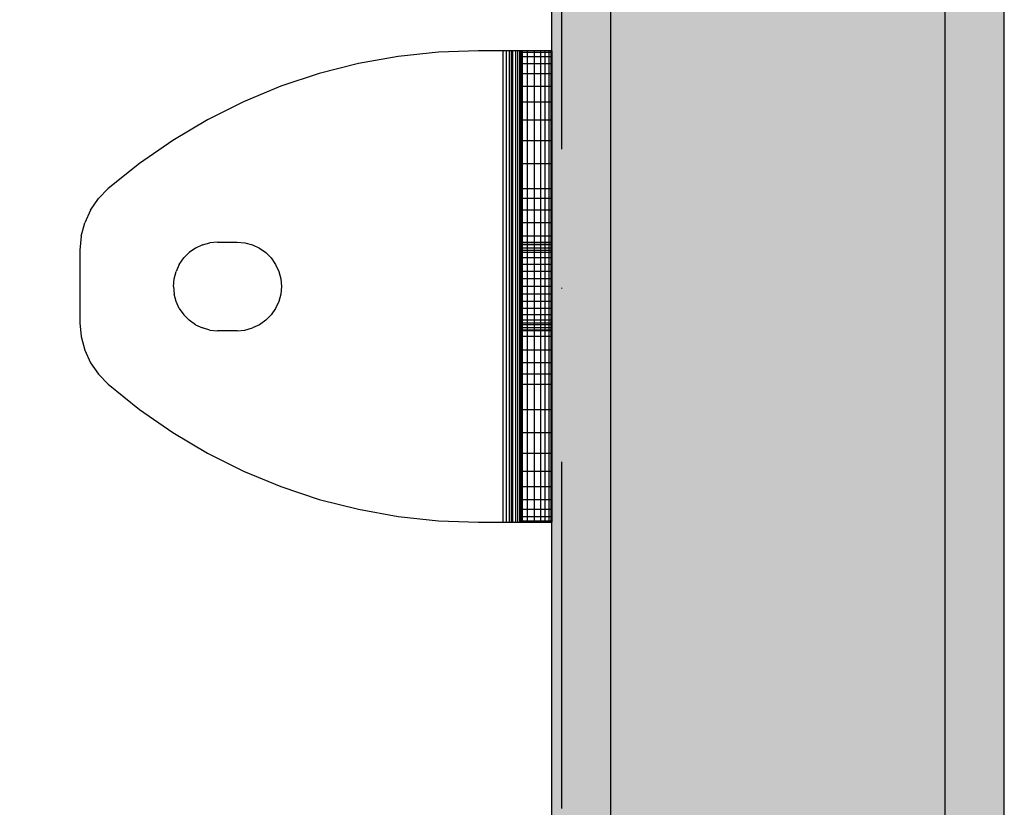
# Model space of a CAD drawing. Units: millimetres. Extents: x -5744 to 8007, y -3948 to 10920.
# Drawn here: x 800 to 900, y 582 to 662 of the extents above; entities that cross this region are included whole.
import ezdxf

# ---------------------------------------------------------------- set-up
doc = ezdxf.new("R2010")
doc.units = ezdxf.units.MM
doc.header["$MEASUREMENT"] = 0
doc.linetypes.add('Dashed Dense', pattern=[8, 4, -4])
doc.linetypes.add('Dot & Dashed', pattern=[67.027776, 35.277777, -17.638888, 0, -14.111111])
doc.layers.add('2D Drafting - General_Pen_No__1', color=7, linetype='Continuous', lineweight=30)
doc.layers.add('A-FLOR_Pen_No__2', color=8, linetype='Continuous', lineweight=30)
for name, color, linetype, lineweight, true_color in [('2D Drafting - General_Pen_No__102', 7, 'Continuous', 30, 0xcccccc), ('Interior - Furniture _Pen_No__93', 7, 'Continuous', 30, 0xa2a233), ('Morph - General_Pen_No__93', 7, 'Continuous', 30, 0xa2a233)]:
    doc.layers.add(name, color=color, linetype=linetype, lineweight=lineweight, true_color=true_color)
doc.layers.add('Interior - Furniture', color=7, linetype='Continuous')

# ---------------------------------------------------------------- blocks, each defined once
blk = doc.blocks.new('00_ALL_lenkis_NE[1453]', base_point=(854, 659.16))
at = {"layer": 'Interior - Furniture _Pen_No__93', "color": 55, "linetype": 'Continuous', "lineweight": 30, "true_color": 0xa2a233}
for p, q in [((842.45, 659.02), (838.36, 658.58)), ((846.55, 659.16), (842.45, 659.02)), ((849, 659.16), (846.55, 659.16)), ((849.87, 659.16), (849, 659.16)), ((849, 659.16), (849, 611.16)), ((849.35, 659.16), (849.35, 611.16)), ((849.68, 611.16), (849.68, 659.16)), ((850.71, 659.16), (849.87, 659.16)), ((849.87, 659.16), (849.87, 611.16)), ((850, 659.16), (850, 611.16)), ((850.29, 659.16), (850.29, 611.16)), ((850.53, 611.16), (850.53, 659.16)), ((851.5, 659.16), (850.71, 659.16)), ((850.71, 659.16), (850.71, 611.16)), ((850.73, 659.16), (850.73, 611.16)), ((850.88, 659.16), (850.88, 611.16)), ((850.97, 659.16), (850.97, 611.16)), ((851, 611.16), (851, 659.16)), ((851, 659.02), (854, 659.02)), ((852.21, 659.16), (851.5, 659.16)), ((851.5, 659.16), (851.5, 611.16)), ((852.83, 659.16), (852.21, 659.16)), ((852.21, 659.16), (852.21, 611.16)), ((853.33, 659.16), (852.83, 659.16)), ((852.83, 659.16), (852.83, 611.16)), ((853.33, 611.16), (853.33, 659.16)), ((853.7, 659.16), (853.33, 659.16)), ((853.92, 659.16), (853.7, 659.16)), ((853.7, 659.16), (853.7, 611.16)), ((854, 659.16), (853.92, 659.16)), ((853.92, 611.16), (853.92, 659.16)), ((854, 659.16), (854, 611.16)), ((838.36, 658.58), (834.32, 657.85)), ((851, 658.58), (854, 658.58)), ((834.32, 657.85), (830.34, 656.83)), ((851, 657.85), (854, 657.85)), ((830.34, 656.83), (826.44, 655.54)), ((851, 656.83), (854, 656.83)), ((826.44, 655.54), (822.64, 653.97)), ((851, 655.54), (854, 655.54)), ((822.64, 653.97), (818.97, 652.13)), ((851, 653.97), (854, 653.97)), ((818.97, 652.13), (815.43, 650.03)), ((851, 652.13), (854, 652.13)), ((815.43, 650.03), (812.06, 647.69)), ((851, 650.03), (854, 650.03)), ((812.06, 647.69), (808.86, 645.12)), ((851, 647.69), (854, 647.69)), ((808.86, 645.12), (807.87, 644.1)), ((851, 645.12), (854, 645.12)), ((807.07, 642.93), (807.87, 644.1)), ((854, 644.1), (851, 644.1)), ((807.07, 642.93), (806.48, 641.64)), ((854, 642.93), (851, 642.93)), ((806.12, 640.27), (806.48, 641.64)), ((854, 641.64), (851, 641.64)), ((806.12, 640.27), (806, 638.86)), ((854, 640.27), (851, 640.27)), ((817.75, 639.06), (817.11, 638.61)), ((818.46, 639.39), (817.75, 639.06)), ((818.46, 639.39), (819.22, 639.6)), ((820, 639.66), (819.22, 639.6)), ((820, 639.66), (822, 639.66)), ((822, 639.66), (822.78, 639.6)), ((822.78, 639.6), (823.54, 639.39)), ((823.54, 639.39), (824.25, 639.06)), ((824.25, 639.06), (824.89, 638.61)), ((851, 639.66), (854, 639.66)), ((854, 639.6), (851, 639.6)), ((854, 639.39), (851, 639.39)), ((854, 639.06), (851, 639.06)), ((806, 638.86), (806, 631.47)), ((816.1, 637.41), (816.55, 638.06)), ((816.55, 638.06), (817.11, 638.61)), ((824.89, 638.61), (825.45, 638.06)), ((825.45, 638.06), (825.9, 637.41)), ((851, 638.86), (854, 638.86)), ((854, 638.61), (851, 638.61)), ((854, 638.06), (851, 638.06)), ((816.1, 637.41), (815.77, 636.7)), ((825.9, 637.41), (826.23, 636.7)), ((854, 637.41), (851, 637.41)), ((815.5, 635.16), (815.57, 635.95)), ((815.57, 635.95), (815.77, 636.7)), ((826.23, 636.7), (826.43, 635.95)), ((826.43, 635.95), (826.5, 635.16)), ((854, 636.7), (851, 636.7)), ((854, 635.95), (851, 635.95)), ((815.5, 635.16), (815.57, 634.38)), ((826.5, 635.16), (826.43, 634.38)), ((854, 635.16), (851, 635.16)), ((815.77, 633.62), (815.57, 634.38)), ((826.43, 634.38), (826.23, 633.62)), ((854, 634.38), (851, 634.38)), ((816.1, 632.91), (815.77, 633.62)), ((816.1, 632.91), (816.55, 632.27)), ((825.9, 632.91), (825.45, 632.27)), ((826.23, 633.62), (825.9, 632.91)), ((854, 633.62), (851, 633.62)), ((854, 632.91), (851, 632.91)), ((817.11, 631.72), (816.55, 632.27)), ((825.45, 632.27), (824.89, 631.72)), ((854, 632.27), (851, 632.27)), ((806, 631.47), (806.12, 630.06)), ((817.75, 631.27), (817.11, 631.72)), ((817.75, 631.27), (818.46, 630.94)), ((819.22, 630.73), (818.46, 630.94)), ((822.78, 630.73), (823.54, 630.94)), ((824.25, 631.27), (823.54, 630.94)), ((824.89, 631.72), (824.25, 631.27)), ((854, 631.72), (851, 631.72)), ((851, 631.47), (854, 631.47)), ((854, 631.27), (851, 631.27)), ((854, 630.94), (851, 630.94)), ((806.12, 630.06), (806.48, 628.69)), ((819.22, 630.73), (820, 630.66)), ((822, 630.66), (820, 630.66)), ((822, 630.66), (822.78, 630.73)), ((854, 630.73), (851, 630.73)), ((854, 630.66), (851, 630.66)), ((854, 630.06), (851, 630.06)), ((806.48, 628.69), (807.07, 627.4)), ((854, 628.69), (851, 628.69)), ((807.07, 627.4), (807.87, 626.23)), ((854, 627.4), (851, 627.4)), ((807.87, 626.23), (808.86, 625.21)), ((854, 626.23), (851, 626.23)), ((808.86, 625.21), (812.06, 622.63)), ((851, 625.21), (854, 625.21)), ((812.06, 622.63), (815.43, 620.29)), ((851, 622.63), (854, 622.63)), ((815.43, 620.29), (818.97, 618.2)), ((851, 620.29), (854, 620.29)), ((818.97, 618.2), (822.64, 616.36)), ((851, 618.2), (854, 618.2)), ((822.64, 616.36), (826.44, 614.79)), ((851, 616.36), (854, 616.36)), ((826.44, 614.79), (830.34, 613.49)), ((851, 614.79), (854, 614.79)), ((830.34, 613.49), (834.32, 612.48)), ((851, 613.49), (854, 613.49)), ((834.32, 612.48), (838.36, 611.75)), ((851, 612.48), (854, 612.48)), ((838.36, 611.75), (842.45, 611.31)), ((842.45, 611.31), (846.55, 611.16)), ((846.55, 611.16), (849, 611.16)), ((849, 611.16), (849.87, 611.16)), ((849.87, 611.16), (850.71, 611.16)), ((850.71, 611.16), (851.5, 611.16)), ((851, 611.75), (854, 611.75)), ((851, 611.31), (854, 611.31)), ((851.5, 611.16), (852.21, 611.16)), ((852.21, 611.16), (852.83, 611.16)), ((852.83, 611.16), (853.33, 611.16)), ((853.33, 611.16), (853.7, 611.16)), ((853.7, 611.16), (853.92, 611.16)), ((853.92, 611.16), (854, 611.16))]:
    blk.add_line(p, q, dxfattribs=at)

msp = doc.modelspace()

# ---------------------------------------------------------------- hatches: boundary and pattern name
at = {"layer": 'Morph - General_Pen_No__93', "linetype": 'Continuous', "lineweight": 0, "true_color": 0x28280c}
for points in [[(870, 800.01), (860, 800.01), (860, 99.99), (870, 99.99), (870, 189.99), (875, 189.99), (875, 89.99), (894, 89.99), (894, 810.01), (875, 810.01), (875, 710.01), (870, 710.01)], [(895.17, 810.01), (894, 810.01), (894, 89.99), (895.17, 89.99)], [(896.3, 810.01), (895.17, 810.01), (895.17, 89.99), (896.3, 89.99)], [(897.33, 810.01), (896.3, 810.01), (896.3, 89.99), (897.33, 89.99)], [(897.33, 810.01), (897.33, 89.99), (898.24, 89.99), (898.24, 810.01)], [(898.99, 810.01), (898.24, 810.01), (898.24, 89.99), (898.99, 89.99)], [(899.54, 810.01), (898.99, 810.01), (898.99, 89.99), (899.54, 89.99)], [(899.88, 810.01), (899.54, 810.01), (899.54, 89.99), (899.88, 89.99)], [(899.88, 810.01), (899.88, 89.99), (900, 89.99), (900, 810.01)], [(854.12, 800.01), (854, 800.01), (854, 99.99), (854.12, 99.99)], [(854.46, 800.01), (854.12, 800.01), (854.12, 99.99), (854.46, 99.99)], [(855.01, 800.01), (854.46, 800.01), (854.46, 99.99), (855.01, 99.99)], [(855.76, 800.01), (855.01, 800.01), (855.01, 99.99), (855.76, 99.99)], [(855.76, 800.01), (855.76, 99.99), (856.67, 99.99), (856.67, 800.01)], [(857.7, 800.01), (856.67, 800.01), (856.67, 99.99), (857.7, 99.99)], [(858.83, 800.01), (857.7, 800.01), (857.7, 99.99), (858.83, 99.99)], [(860, 800.01), (858.83, 800.01), (858.83, 99.99), (860, 99.99)]]:
    msp.add_hatch(color=38, dxfattribs=at).paths.add_polyline_path(points)

# ---------------------------------------------------------------- linework, layer by layer
at = {"layer": '2D Drafting - General_Pen_No__1', "color": 7, "linetype": 'Dashed Dense', "lineweight": 30, "flags": 128}
msp.add_lwpolyline([(0, 0), (900, 0), (900, 900), (0, 900)], close=True, dxfattribs=at)
at = {"layer": '2D Drafting - General_Pen_No__102', "color": 254, "linetype": 'Dot & Dashed', "lineweight": 30, "true_color": 0xcccccc}
for points in [[(0.01, 0), (900.01, 0), (900.01, 900), (0.01, 900)], [(45.01, 45), (855.01, 45), (855.01, 855), (45.01, 855)]]:
    msp.add_lwpolyline(points, close=True, dxfattribs=at)
at = {"layer": 'A-FLOR_Pen_No__2', "color": 8, "linetype": 'Continuous', "lineweight": 30}
msp.add_lwpolyline([(91, 900), (91, 809), (0, 809), (0, 91), (0, 0), (91, 0), (809, 0), (809, 91), (900, 91), (900, 809), (809, 809), (809, 900)], close=True, dxfattribs=at)
at = {"layer": 'Morph - General_Pen_No__93', "color": 55, "linetype": 'Continuous', "lineweight": 30, "true_color": 0xa2a233, "flags": 128}
for points in [[(894, 89.99), (894, 810.01)], [(900, 89.99), (900, 810.01)], [(854, 99.99), (854, 800.01)], [(860, 99.99), (860, 800.01)]]:
    msp.add_lwpolyline(points, dxfattribs=at)

# ---------------------------------------------------------------- block references
at = {"layer": 'Interior - Furniture', "color": 104, "linetype": 'Continuous', "lineweight": 30, "true_color": 0x029e21}
msp.add_blockref('00_ALL_lenkis_NE[1453]', (854, 659.16), dxfattribs=at)

doc.saveas('drawing.dxf')
